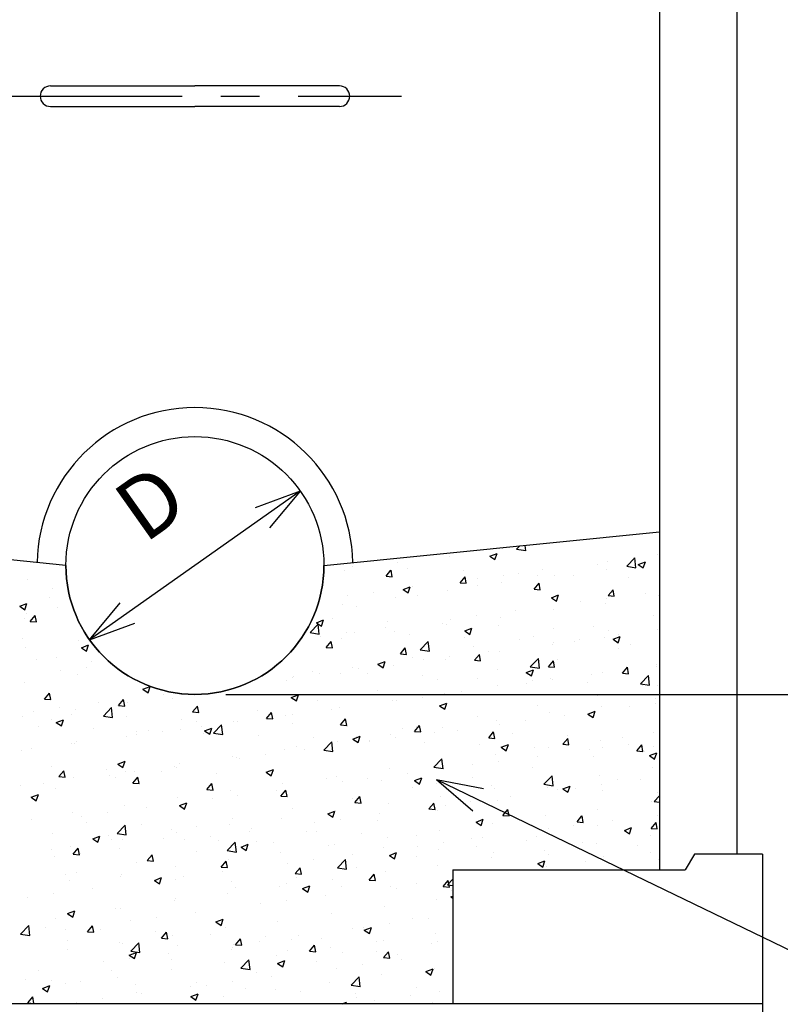
# Model space of a CAD drawing. Extents: x 2660 to 11515, y 611 to 8013.
# Drawn here: x 3041 to 3777, y 2377 to 3332 of the extents above; entities that cross this region are included whole.
import ezdxf
from ezdxf.enums import TextEntityAlignment as Align

# ---------------------------------------------------------------- set-up
doc = ezdxf.new("R2010")
doc.units = 0
doc.header["$LTSCALE"] = 150
doc.linetypes.add('CENTER', pattern=[2, 1.25, -0.25, 0.25, -0.25])
doc.layers.get('0').update_dxf_attribs({"linetype": 'CONTINUOUS'})
for name, color, linetype in [('HATCH', 4, 'CONTINUOUS'), ('ITTEN', 1, 'CENTER'), ('JISSEN', 7, 'CONTINUOUS'), ('SAISEN', 4, 'CONTINUOUS'), ('SUNPOU', 3, 'CONTINUOUS')]:
    doc.layers.add(name, color=color, linetype=linetype)
doc.styles.add('K', font='ROMANS', dxfattribs={"bigfont": 'EXTFONT'})

# ---------------------------------------------------------------- blocks, each defined once
blk = doc.blocks.new('ARROWANG')
at = {"layer": 'SUNPOU'}
for q in [(-1.5, 0.401924), (-1.5, -0.401924)]:
    blk.add_line((0, 0), q, dxfattribs=at)
blk = doc.blocks.new('*X2')
at = {"color": 0}
for p, q in [((3573.967374, 12473.955007), (3573.967374, 12473.955007)), ((3464.703365, 12462.527438), (3464.703365, 12462.527438)), ((3478.115328, 12461.856968), (3487.009003, 12460.477642)), ((3478.115329, 12461.856967), (3481.242196, 12465.115835)), ((3487.018851, 12460.47377), (3486.418603, 12465.633475)), ((3412.764677, 12455.029808), (3412.764677, 12455.029808)), ((3452.127455, 12455.109642), (3459.129308, 12457.797402)), ((3452.127458, 12455.109638), (3457.101683, 12451.754481)), ((3457.111388, 12451.751764), (3459.139021, 12457.794679)), ((3566.630835, 12450.1616), (3566.630835, 12450.1616)), ((3584.839433, 12445.305066), (3592.628283, 12453.422721)), ((3591.664818, 12453.457387), (3591.664818, 12453.457387)), ((3593.742941, 12443.921802), (3592.638122, 12453.418783)), ((3595.840398, 12447.100868), (3602.842251, 12449.788628)), ((3600.824324, 12443.742878), (3602.851957, 12449.785793)), ((3615.005904, 12456.826473), (3615.005904, 12456.826473)), ((3310.910351, 12441.586889), (3310.910351, 12441.586889)), ((3319.458445, 12445.578561), (3319.458445, 12445.578561)), ((3351.558518, 12435.687621), (3356.379425, 12441.432955)), ((3357.545357, 12435.162013), (3356.3891, 12441.430282)), ((3362.254024, 12448.627948), (3362.254024, 12448.627948)), ((3372.840688, 12443.323074), (3372.840688, 12443.323074)), ((3426.222932, 12441.067586), (3426.222932, 12441.067586)), ((3503.475797, 12441.847082), (3503.475797, 12441.847082)), ((3556.687287, 12446.815975), (3556.687287, 12446.815975)), ((3565.341705, 12442.680972), (3565.341705, 12442.680972)), ((3584.839432, 12445.305066), (3593.733108, 12443.925741)), ((3595.840401, 12447.100865), (3600.814627, 12443.745707)), ((3004.540309, 12432.995175), (3004.540309, 12432.995175)), ((3351.558523, 12435.687621), (3357.535691, 12435.164687)), ((3423.284536, 12429.412408), (3428.105443, 12435.157741)), ((3429.271369, 12428.886743), (3428.115113, 12435.155012)), ((3440.568621, 12433.565195), (3440.568621, 12433.565195)), ((3465.602604, 12436.860981), (3465.602604, 12436.860981)), ((3479.605176, 12438.812099), (3479.605176, 12438.812099)), ((3498.36867, 12436.805477), (3498.36867, 12436.805477)), ((3514.831053, 12436.279112), (3514.831053, 12436.279112)), ((3532.987419, 12436.556612), (3532.987419, 12436.556612)), ((3586.369663, 12434.301125), (3586.369663, 12434.301125)), ((3027.985872, 12423.684244), (3027.985872, 12423.684244)), ((3368.105216, 12422.856526), (3375.107069, 12425.544286)), ((3368.105219, 12422.856523), (3373.079445, 12419.501365)), ((3373.089125, 12419.498714), (3375.116758, 12425.54163)), ((3377.413583, 12425.250677), (3377.413583, 12425.250677)), ((3411.548691, 12421.740422), (3411.548691, 12421.740422)), ((3423.284541, 12429.412408), (3429.261709, 12428.889473)), ((3440.050053, 12426.794978), (3440.050053, 12426.794978)), ((3463.487379, 12429.238053), (3463.487379, 12429.238053)), ((3495.010555, 12423.137194), (3499.831462, 12428.882528)), ((3495.010559, 12423.137194), (3500.987728, 12422.61426)), ((3500.997382, 12422.611473), (3499.841126, 12428.879742)), ((3566.736573, 12416.861981), (3571.55748, 12422.607314)), ((3572.723395, 12416.336204), (3571.567139, 12422.604472)), ((3025.533895, 12414.902632), (3025.533895, 12414.902632)), ((3314.506407, 12416.96879), (3314.506407, 12416.96879)), ((3339.54039, 12420.264576), (3339.54039, 12420.264576)), ((3361.038039, 12415.338563), (3361.038039, 12415.338563)), ((3381.731436, 12416.78448), (3381.731436, 12416.78448)), ((3511.81816, 12414.847753), (3518.820013, 12417.535512)), ((3511.818163, 12414.847749), (3516.792388, 12411.492592)), ((3516.802061, 12411.489828), (3518.829694, 12417.532744)), ((3565.357864, 12414.016216), (3565.357864, 12414.016216)), ((3566.736578, 12416.861981), (3572.713746, 12416.339047)), ((3603.231058, 12419.002316), (3603.231058, 12419.002316)), ((3616.064408, 12416.889217), (3616.064408, 12416.889217)), ((2996.657091, 12406.620958), (3003.658944, 12409.308718)), ((2996.657094, 12406.620955), (3001.631319, 12403.265797)), ((3001.640991, 12403.263437), (3003.668623, 12409.306352)), ((3033.073754, 12405.756462), (3033.073754, 12405.756462)), ((3309.694366, 12408.297503), (3309.694366, 12408.297503)), ((3323.412819, 12406.773982), (3323.412819, 12406.773982)), ((3477.168844, 12402.405911), (3477.168844, 12402.405911)), ((3513.615067, 12402.989727), (3513.615067, 12402.989727)), ((3540.323881, 12410.720429), (3540.323881, 12410.720429)), ((3564.125719, 12409.391586), (3564.125719, 12409.391586)), ((3000.776297, 12394.579459), (3000.776297, 12394.579459)), ((3003.324324, 12399.70579), (3003.324324, 12399.70579)), ((3006.80356, 12391.844475), (3011.624467, 12397.589809)), ((3012.790367, 12391.319138), (3011.634111, 12397.587407)), ((3284.082978, 12390.603411), (3291.084831, 12393.291171)), ((3289.066862, 12387.245665), (3291.094495, 12393.28858)), ((3299.984972, 12394.479026), (3299.984972, 12394.479026)), ((3353.367216, 12392.223539), (3353.367216, 12392.223539)), ((3414.261667, 12394.124024), (3414.261667, 12394.124024)), ((3439.29565, 12397.41981), (3439.29565, 12397.41981)), ((3462.271394, 12395.948667), (3462.271394, 12395.948667)), ((3610.877171, 12397.160095), (3610.877171, 12397.160095)), ((3006.803565, 12391.844475), (3012.780733, 12391.321541)), ((3277.925029, 12380.997008), (3285.713879, 12389.114663)), ((3284.082981, 12390.603407), (3289.057206, 12387.24825)), ((3286.82849, 12379.613951), (3285.723672, 12389.110932)), ((3351.106629, 12385.809505), (3351.106629, 12385.809505)), ((3406.74946, 12389.968051), (3406.74946, 12389.968051)), ((3410.332706, 12388.451037), (3410.332706, 12388.451037)), ((3427.795921, 12382.594637), (3434.797775, 12385.282397)), ((3427.795924, 12382.594634), (3432.77015, 12379.239476)), ((3432.779798, 12379.236779), (3434.807431, 12385.279694)), ((3460.131703, 12387.712564), (3460.131703, 12387.712564)), ((3513.513947, 12385.457077), (3513.513947, 12385.457077)), ((3552.558554, 12387.149596), (3552.558554, 12387.149596)), ((3566.89619, 12383.20159), (3566.89619, 12383.20159)), ((3614.848422, 12383.599831), (3614.848422, 12383.599831)), ((2999.226941, 12375.461461), (2999.226941, 12375.461461)), ((3053.452011, 12373.457464), (3053.452011, 12373.457464)), ((3277.925028, 12380.997009), (3286.818704, 12379.617684)), ((3288.199453, 12377.527618), (3288.199453, 12377.527618)), ((3308.47838, 12375.008118), (3308.47838, 12375.008118)), ((3313.233436, 12380.823405), (3313.233436, 12380.823405)), ((3321.069758, 12381.046535), (3321.069758, 12381.046535)), ((3359.822053, 12382.049177), (3359.822053, 12382.049177)), ((3374.452002, 12378.791048), (3374.452002, 12378.791048)), ((3427.834246, 12376.535561), (3427.834246, 12376.535561)), ((3481.216489, 12374.280074), (3481.216489, 12374.280074)), ((3494.239937, 12377.139098), (3494.239937, 12377.139098)), ((3539.05091, 12374.575044), (3539.05091, 12374.575044)), ((3562.909734, 12376.102201), (3562.909734, 12376.102201)), ((3571.508865, 12374.585864), (3578.510718, 12377.273623)), ((3571.508868, 12374.58586), (3576.483094, 12371.230703)), ((3576.492734, 12371.227893), (3578.520367, 12377.270808)), ((3576.924104, 12379.561145), (3576.924104, 12379.561145)), ((3002.108338, 12366.416404), (3002.108338, 12366.416404)), ((3056.347796, 12366.359069), (3063.349649, 12369.046829)), ((3056.347799, 12366.359066), (3061.322024, 12363.003908)), ((3061.331664, 12363.001501), (3063.359296, 12369.044416)), ((3293.707633, 12366.743621), (3298.52854, 12372.488955)), ((3293.707638, 12366.743622), (3299.684806, 12366.220687)), ((3299.694419, 12366.218059), (3298.538162, 12372.486327)), ((3365.433651, 12360.468408), (3370.254558, 12366.213741)), ((3371.420431, 12359.942789), (3370.264175, 12366.211058)), ((3384.649133, 12364.445107), (3393.542809, 12363.065782)), ((3384.649134, 12364.445107), (3392.437984, 12372.562762)), ((3393.55258, 12363.061983), (3392.447762, 12372.558964)), ((3435.92132, 12367.1286), (3435.92132, 12367.1286)), ((3512.399082, 12369.700341), (3512.399082, 12369.700341)), ((3514.016928, 12371.279258), (3514.016928, 12371.279258)), ((3534.598733, 12372.024587), (3534.598733, 12372.024587)), ((3576.520068, 12365.192915), (3576.520068, 12365.192915)), ((3587.980977, 12369.7691), (3587.980977, 12369.7691)), ((3013.178586, 12354.925576), (3013.178586, 12354.925576)), ((3031.819734, 12356.721491), (3031.819734, 12356.721491)), ((3365.433656, 12360.468408), (3371.410824, 12359.945474)), ((3377.602703, 12357.118102), (3377.602703, 12357.118102)), ((3387.954713, 12354.682853), (3387.954713, 12354.682853)), ((3409.11672, 12355.161652), (3409.11672, 12355.161652)), ((3412.988696, 12357.978639), (3412.988696, 12357.978639)), ((3437.15967, 12354.193194), (3441.980577, 12359.938528)), ((3437.159674, 12354.193195), (3443.136843, 12353.67026)), ((3443.146444, 12353.667519), (3441.990188, 12359.935788)), ((3450.86189, 12362.96474), (3450.86189, 12362.96474)), ((3461.055408, 12362.659282), (3461.055408, 12362.659282)), ((3491.373239, 12347.893206), (3499.162088, 12356.010861)), ((3500.27667, 12346.510015), (3499.171852, 12356.006996)), ((3518.201451, 12355.182416), (3518.201451, 12355.182416)), ((3036.075025, 12344.334808), (3036.075025, 12344.334808)), ((3061.109008, 12347.630594), (3061.109008, 12347.630594)), ((3066.560829, 12352.670089), (3066.560829, 12352.670089)), ((3319.284086, 12347.107604), (3319.284086, 12347.107604)), ((3324.799676, 12346.368334), (3324.799676, 12346.368334)), ((3343.773683, 12350.341522), (3350.775536, 12353.029282)), ((3343.773686, 12350.341518), (3348.747911, 12346.986361)), ((3348.757536, 12346.983729), (3350.785168, 12353.026644)), ((3358.606068, 12348.759792), (3358.606068, 12348.759792)), ((3459.882834, 12345.171918), (3459.882834, 12345.171918)), ((3487.486627, 12342.332748), (3494.48848, 12345.020508)), ((3491.373238, 12347.893206), (3500.266913, 12346.513881)), ((3492.470472, 12338.974843), (3494.498104, 12345.017758)), ((3508.885688, 12347.917981), (3513.706595, 12353.663314)), ((3508.885693, 12347.917981), (3514.862861, 12347.395047)), ((3514.872457, 12347.392249), (3513.716201, 12353.660518)), ((3580.611706, 12341.642767), (3585.432613, 12347.388101)), ((3586.59847, 12341.11698), (3585.442213, 12347.385248)), ((3613.632437, 12350.310446), (3613.632437, 12350.310446)), ((3613.772188, 12348.434492), (3613.772188, 12348.434492)), ((3052.236026, 12340.168078), (3052.236026, 12340.168078)), ((3260.965469, 12337.097105), (3260.965469, 12337.097105)), ((3261.892499, 12338.086447), (3261.892499, 12338.086447)), ((3280.089804, 12343.64814), (3280.089804, 12343.64814)), ((3286.926482, 12341.382234), (3286.926482, 12341.382234)), ((3307.262395, 12341.718733), (3307.262395, 12341.718733)), ((3333.472048, 12341.392653), (3333.472048, 12341.392653)), ((3386.854291, 12339.137166), (3386.854291, 12339.137166)), ((3401.564217, 12335.16142), (3401.564217, 12335.16142)), ((3440.236535, 12336.881679), (3440.236535, 12336.881679)), ((3487.48663, 12342.332745), (3492.460855, 12338.977587)), ((3511.183096, 12336.410956), (3511.183096, 12336.410956)), ((3512.743957, 12335.133873), (3512.743957, 12335.133873)), ((3550.61715, 12340.119974), (3550.61715, 12340.119974)), ((3561.693748, 12342.812816), (3561.693748, 12342.812816)), ((3580.611711, 12341.642768), (3586.588879, 12341.119833)), ((3598.097344, 12331.341304), (3605.886193, 12339.458959)), ((3607.00076, 12329.958047), (3605.895942, 12339.455028)), ((3000.892353, 12333.127019), (3000.892353, 12333.127019)), ((3116.038501, 12326.09718), (3123.040354, 12328.78494)), ((3116.038504, 12326.097176), (3121.012729, 12322.742019)), ((3121.022337, 12322.739565), (3123.049969, 12328.782481)), ((3255.323706, 12334.221102), (3255.323706, 12334.221102)), ((3343.2456, 12325.150922), (3343.2456, 12325.150922)), ((3459.839423, 12329.369897), (3459.839423, 12329.369897)), ((3487.709974, 12331.838087), (3487.709974, 12331.838087)), ((3493.618778, 12334.626192), (3493.618778, 12334.626192)), ((3547.001022, 12332.370705), (3547.001022, 12332.370705)), ((3598.097343, 12331.341305), (3606.991018, 12329.961979)), ((3600.383266, 12330.115217), (3600.383266, 12330.115217)), ((3614.711034, 12330.197342), (3614.711034, 12330.197342)), ((3020.678693, 12316.625262), (3025.499601, 12322.370595)), ((3020.678698, 12316.625262), (3026.655866, 12316.102328)), ((3026.665442, 12316.099914), (3025.509186, 12322.368183)), ((3092.404712, 12310.350049), (3097.225619, 12316.095382)), ((3098.391455, 12309.824644), (3097.235199, 12316.092913)), ((3135.830285, 12321.490042), (3135.830285, 12321.490042)), ((3144.328236, 12317.076109), (3144.328236, 12317.076109)), ((3153.469381, 12320.778183), (3153.469381, 12320.778183)), ((3259.751445, 12318.088406), (3266.753298, 12320.776166)), ((3259.751448, 12318.088403), (3264.725673, 12314.733245)), ((3264.735273, 12314.730679), (3266.762905, 12320.773595)), ((3386.681742, 12318.537468), (3386.681742, 12318.537468)), ((3407.900735, 12321.872266), (3407.900735, 12321.872266)), ((3424.554936, 12323.523568), (3424.554936, 12323.523568)), ((3556.392417, 12320.186844), (3556.392417, 12320.186844)), ((3612.416451, 12317.021061), (3612.416451, 12317.021061)), ((3034.802054, 12308.189423), (3034.802054, 12308.189423)), ((3051.02004, 12306.878693), (3051.02004, 12306.878693)), ((3072.675247, 12313.175524), (3072.675247, 12313.175524)), ((3077.73473, 12300.13705), (3085.523579, 12308.254705)), ((3086.63813, 12298.754132), (3085.533311, 12308.251113)), ((3086.009619, 12307.065611), (3086.009619, 12307.065611)), ((3092.404717, 12310.350049), (3098.381885, 12309.827114)), ((3101.530693, 12313.280553), (3101.530693, 12313.280553)), ((3164.13073, 12304.074835), (3168.951637, 12309.820168)), ((3170.117468, 12303.549375), (3168.961211, 12309.817643)), ((3284.926983, 12315.140424), (3284.926983, 12315.140424)), ((3298.492722, 12306.927163), (3298.492722, 12306.927163)), ((3306.046409, 12308.429347), (3306.046409, 12308.429347)), ((3357.390082, 12315.470406), (3357.390082, 12315.470406)), ((3361.64776, 12315.241681), (3361.64776, 12315.241681)), ((3403.464388, 12310.079633), (3410.466241, 12312.767392)), ((3403.464391, 12310.079629), (3408.438617, 12306.724472)), ((3408.448209, 12306.721793), (3410.475841, 12312.764709)), ((3498.0738, 12310.176345), (3498.0738, 12310.176345)), ((3560.477763, 12309.52343), (3560.477763, 12309.52343)), ((3587.465234, 12308.993321), (3587.465234, 12308.993321)), ((3612.499217, 12312.289107), (3612.499217, 12312.289107)), ((2999.676367, 12299.837634), (2999.676367, 12299.837634)), ((3009.768071, 12304.893637), (3009.768071, 12304.893637)), ((3027.691002, 12297.055112), (3027.691002, 12297.055112)), ((3032.016263, 12293.844065), (3039.018116, 12296.531824)), ((3037.000074, 12290.486516), (3039.027706, 12296.529431)), ((3047.087357, 12301.570554), (3047.087357, 12301.570554)), ((3077.734729, 12300.13705), (3086.628404, 12298.757725)), ((3100.469601, 12299.315067), (3100.469601, 12299.315067)), ((3153.851844, 12297.05958), (3153.851844, 12297.05958)), ((3164.130735, 12304.074835), (3170.107903, 12303.551901)), ((3226.608366, 12305.129925), (3226.608366, 12305.129925)), ((3235.585546, 12298.645276), (3235.585546, 12298.645276)), ((3235.856748, 12297.799622), (3240.677655, 12303.544955)), ((3235.856753, 12297.799622), (3241.833921, 12297.276687)), ((3241.84348, 12297.274105), (3240.687224, 12303.542373)), ((3254.107721, 12300.931717), (3254.107721, 12300.931717)), ((3260.619528, 12301.941062), (3260.619528, 12301.941062)), ((3307.582767, 12291.524408), (3312.403674, 12297.269741)), ((3313.569493, 12290.998835), (3312.413237, 12297.267103)), ((3439.755183, 12300.165847), (3439.755183, 12300.165847)), ((3509.967111, 12303.121571), (3509.967111, 12303.121571)), ((3524.310196, 12300.678803), (3524.310196, 12300.678803)), ((3547.177332, 12302.070859), (3554.179185, 12304.758619)), ((3547.177335, 12302.070856), (3552.15156, 12298.715698)), ((3552.161145, 12298.712907), (3554.188777, 12304.755823)), ((3014.789899, 12290.393551), (3014.789899, 12290.393551)), ((3032.016266, 12293.844061), (3036.990491, 12290.488904)), ((3068.172143, 12288.138064), (3068.172143, 12288.138064)), ((3152.253395, 12287.488798), (3152.253395, 12287.488798)), ((3168.289749, 12295.119427), (3168.289749, 12295.119427)), ((3172.430508, 12290.330758), (3172.430508, 12290.330758)), ((3175.729206, 12285.835291), (3182.731059, 12288.523051)), ((3180.71301, 12282.47763), (3182.740642, 12288.520545)), ((3184.458835, 12283.585148), (3192.247684, 12291.702803)), ((3193.36222, 12282.202164), (3192.257401, 12291.699145)), ((3203.597068, 12294.529857), (3203.597068, 12294.529857)), ((3207.234088, 12294.804092), (3207.234088, 12294.804092)), ((3260.616331, 12292.548605), (3260.616331, 12292.548605)), ((3307.582771, 12291.524408), (3313.55994, 12291.001474)), ((3313.998575, 12290.293118), (3313.998575, 12290.293118)), ((3367.380819, 12288.037631), (3367.380819, 12288.037631)), ((3379.308785, 12285.249195), (3384.129692, 12290.994528)), ((3381.436566, 12290.155349), (3381.436566, 12290.155349)), ((3385.295506, 12284.723565), (3384.13925, 12290.991834)), ((3406.684749, 12288.582881), (3406.684749, 12288.582881)), ((3458.623437, 12296.080511), (3458.623437, 12296.080511)), ((3461.40302, 12292.396916), (3461.40302, 12292.396916)), ((3486.437003, 12295.692702), (3486.437003, 12295.692702)), ((3100.314707, 12279.991167), (3100.314707, 12279.991167)), ((3109.523331, 12282.048871), (3109.523331, 12282.048871)), ((3109.971132, 12285.108929), (3109.971132, 12285.108929)), ((3121.554387, 12285.882577), (3121.554387, 12285.882577)), ((3134.557314, 12285.344657), (3134.557314, 12285.344657)), ((3174.93663, 12283.627089), (3174.93663, 12283.627089)), ((3175.729209, 12285.835287), (3180.703435, 12282.48013)), ((3184.458834, 12283.585149), (3193.352509, 12282.205824)), ((3228.318874, 12281.371602), (3228.318874, 12281.371602)), ((3281.701118, 12279.116115), (3281.701118, 12279.116115)), ((3319.44215, 12277.826517), (3326.444003, 12280.514277)), ((3319.442153, 12277.826514), (3324.416378, 12274.471356)), ((3323.117949, 12280.144851), (3323.117949, 12280.144851)), ((3324.425946, 12274.468744), (3326.453578, 12280.511659)), ((3356.174097, 12282.181021), (3356.174097, 12282.181021)), ((3360.374789, 12279.096297), (3360.374789, 12279.096297)), ((3379.30879, 12285.249195), (3385.285958, 12284.72626)), ((3398.247982, 12284.082397), (3398.247982, 12284.082397)), ((3420.763062, 12285.782144), (3420.763062, 12285.782144)), ((3451.034803, 12278.973981), (3455.85571, 12284.719314)), ((3451.034808, 12278.973981), (3457.011976, 12278.451047)), ((3457.021519, 12278.448295), (3455.865263, 12284.716564)), ((3474.145306, 12283.526657), (3474.145306, 12283.526657)), ((3522.760821, 12272.698768), (3527.581728, 12278.444101)), ((3527.527549, 12281.271169), (3527.527549, 12281.271169)), ((3528.747531, 12272.173025), (3527.591275, 12278.441294)), ((3580.909793, 12279.015682), (3580.909793, 12279.015682)), ((3611.200466, 12283.731675), (3611.200466, 12283.731675)), ((3008.4951, 12268.748252), (3008.4951, 12268.748252)), ((3046.368294, 12273.734352), (3046.368294, 12273.734352)), ((3049.804055, 12273.589308), (3049.804055, 12273.589308)), ((3051.652515, 12275.098431), (3051.652515, 12275.098431)), ((3264.799332, 12270.134353), (3264.799332, 12270.134353)), ((3291.182939, 12267.033247), (3298.971789, 12275.150902)), ((3300.08631, 12265.650196), (3298.981491, 12275.147177)), ((3304.830423, 12275.139962), (3304.830423, 12275.139962)), ((3335.083361, 12276.860628), (3335.083361, 12276.860628)), ((3335.340806, 12275.80051), (3335.340806, 12275.80051)), ((3388.465605, 12274.605141), (3388.465605, 12274.605141)), ((3441.847848, 12272.349654), (3441.847848, 12272.349654)), ((3463.155093, 12269.817744), (3470.156947, 12272.505503)), ((3463.155096, 12269.81774), (3468.129322, 12266.462583)), ((3468.138882, 12266.459858), (3470.166514, 12272.502773)), ((3495.230092, 12270.094166), (3495.230092, 12270.094166)), ((3508.751125, 12269.832185), (3508.751125, 12269.832185)), ((3522.760826, 12272.698768), (3528.737994, 12272.175833)), ((3559.261777, 12276.234045), (3559.261777, 12276.234045)), ((3561.15828, 12269.55215), (3561.15828, 12269.55215)), ((3586.192263, 12272.847936), (3586.192263, 12272.847936)), ((3594.48684, 12266.423554), (3599.307747, 12272.168887)), ((3600.473544, 12265.897756), (3599.317288, 12272.166024)), ((3610.582301, 12270.530963), (3610.582301, 12270.530963)), ((2998.460381, 12266.548248), (2998.460381, 12266.548248)), ((3202.381083, 12261.240472), (3202.381083, 12261.240472)), ((3206.480715, 12260.123854), (3206.480715, 12260.123854)), ((3209.278592, 12259.204105), (3209.278592, 12259.204105)), ((3234.312575, 12262.499891), (3234.312575, 12262.499891)), ((3252.891735, 12267.642331), (3252.891735, 12267.642331)), ((3272.185768, 12267.485992), (3272.185768, 12267.485992)), ((3291.182939, 12267.033247), (3300.076614, 12265.653922)), ((3397.907044, 12250.481345), (3405.695894, 12258.599)), ((3406.8104, 12249.098228), (3405.705581, 12258.595209)), ((3457.407452, 12262.791126), (3457.407452, 12262.791126)), ((3498.003243, 12261.237631), (3498.003243, 12261.237631)), ((3548.612336, 12267.838679), (3548.612336, 12267.838679)), ((3552.263684, 12260.520465), (3552.263684, 12260.520465)), ((3594.486844, 12266.423554), (3600.464013, 12265.90062)), ((3601.994579, 12265.583192), (3601.994579, 12265.583192)), ((3606.868037, 12261.80897), (3613.86989, 12264.49673)), ((3606.86804, 12261.808967), (3611.842266, 12258.453809)), ((3611.851818, 12258.450972), (3613.87945, 12264.493887)), ((3027.192189, 12250.739669), (3027.192189, 12250.739669)), ((3091.706968, 12253.582176), (3098.708821, 12256.269935)), ((3091.706971, 12253.582172), (3096.681196, 12250.227015)), ((3096.690747, 12250.22458), (3098.718379, 12256.267495)), ((3146.123554, 12250.889586), (3146.123554, 12250.889586)), ((3148.162098, 12250.113356), (3148.162098, 12250.113356)), ((3151.03741, 12254.199412), (3151.03741, 12254.199412)), ((3354.958111, 12248.891636), (3354.958111, 12248.891636)), ((3397.907043, 12250.481346), (3406.800719, 12249.102021)), ((3405.468763, 12255.293495), (3405.468763, 12255.293495)), ((3435.096066, 12252.955744), (3435.096066, 12252.955744)), ((3460.130049, 12256.251531), (3460.130049, 12256.251531)), ((3493.945067, 12250.509967), (3493.945067, 12250.509967)), ((3609.98448, 12250.44229), (3609.98448, 12250.44229)), ((3034.553827, 12241.406049), (3039.374734, 12247.151382)), ((3034.553832, 12241.406049), (3040.531, 12240.883114)), ((3040.540517, 12240.88069), (3039.38426, 12247.148959)), ((3048.588069, 12240.299922), (3048.588069, 12240.299922)), ((3080.574432, 12248.484181), (3080.574432, 12248.484181)), ((3083.216378, 12242.6077), (3083.216378, 12242.6077)), ((3089.843481, 12240.102858), (3089.843481, 12240.102858)), ((3099.098721, 12246.701782), (3099.098721, 12246.701782)), ((3106.279845, 12235.130835), (3111.100752, 12240.876169)), ((3108.25036, 12245.903486), (3108.25036, 12245.903486)), ((3112.266529, 12234.60542), (3111.110273, 12240.873689)), ((3133.956676, 12246.228694), (3133.956676, 12246.228694)), ((3187.338919, 12243.973207), (3187.338919, 12243.973207)), ((3235.419911, 12245.573402), (3242.421765, 12248.261162)), ((3235.419914, 12245.573398), (3240.39414, 12242.218241)), ((3240.403683, 12242.215694), (3242.431315, 12248.258609)), ((3240.721163, 12241.71772), (3240.721163, 12241.71772)), ((3294.103407, 12239.462233), (3294.103407, 12239.462233)), ((3303.614438, 12241.850576), (3303.614438, 12241.850576)), ((3334.067835, 12239.655125), (3334.067835, 12239.655125)), ((3371.941029, 12244.641226), (3371.941029, 12244.641226)), ((3379.132855, 12237.564628), (3386.134708, 12240.252388)), ((3384.116619, 12234.206808), (3386.144251, 12240.249723)), ((3435.62645, 12240.499469), (3435.62645, 12240.499469)), ((3504.631149, 12233.929444), (3512.419999, 12242.047099)), ((3513.53449, 12232.54626), (3512.429671, 12242.043241)), ((3558.045792, 12242.94466), (3558.045792, 12242.94466)), ((2997.244396, 12233.258863), (2997.244396, 12233.258863)), ((3020.06134, 12234.293181), (3020.06134, 12234.293181)), ((3031.524864, 12230.09236), (3031.524864, 12230.09236)), ((3106.27985, 12235.130835), (3112.257018, 12234.607901)), ((3178.005863, 12228.855622), (3182.82677, 12234.600955)), ((3183.992542, 12228.33015), (3182.836286, 12234.598419)), ((3251.67575, 12234.352946), (3251.67575, 12234.352946)), ((3309.033852, 12236.359339), (3309.033852, 12236.359339)), ((3347.48565, 12237.206746), (3347.48565, 12237.206746)), ((3377.307833, 12230.488971), (3377.307833, 12230.488971)), ((3379.132858, 12237.564625), (3384.107084, 12234.209467)), ((3400.867894, 12234.951258), (3400.867894, 12234.951258)), ((3454.250138, 12232.695771), (3454.250138, 12232.695771)), ((3504.631148, 12233.929445), (3513.524824, 12232.550119)), ((3507.535139, 12236.5428), (3507.535139, 12236.5428)), ((3507.632381, 12230.440284), (3507.632381, 12230.440284)), ((3522.845799, 12229.555855), (3529.847652, 12232.243614)), ((3527.829555, 12226.197922), (3529.857187, 12232.240837)), ((3534.851327, 12230.110979), (3534.851327, 12230.110979)), ((3559.885309, 12233.406765), (3559.885309, 12233.406765)), ((3576.225197, 12238.563783), (3576.225197, 12238.563783)), ((3597.758503, 12238.392865), (3597.758503, 12238.392865)), ((3007.684729, 12221.32906), (3014.686583, 12224.01682)), ((3007.684732, 12221.329056), (3012.658958, 12217.973899)), ((3012.668484, 12217.97153), (3014.696117, 12224.014446)), ((3149.821424, 12220.910027), (3149.821424, 12220.910027)), ((3178.005868, 12228.855622), (3183.983036, 12228.332687)), ((3201.165097, 12227.951086), (3201.165097, 12227.951086)), ((3208.005621, 12223.05872), (3208.005621, 12223.05872)), ((3245.878814, 12228.044821), (3245.878814, 12228.044821)), ((3249.731882, 12222.580408), (3254.552789, 12228.325742)), ((3249.731886, 12222.580408), (3255.709055, 12222.057474)), ((3255.718555, 12222.054881), (3254.562299, 12228.323149)), ((3318.989216, 12220.478472), (3318.989216, 12220.478472)), ((3321.4579, 12216.305195), (3326.278807, 12222.050528)), ((3327.444568, 12215.779611), (3326.288312, 12222.047879)), ((3404.252778, 12222.00411), (3404.252778, 12222.00411)), ((3456.191466, 12229.50174), (3456.191466, 12229.50174)), ((3471.696289, 12221.79646), (3471.696289, 12221.79646)), ((3517.906581, 12228.553285), (3517.906581, 12228.553285)), ((3522.845802, 12229.555851), (3527.820027, 12226.200694)), ((3561.014625, 12228.184797), (3561.014625, 12228.184797)), ((3611.355254, 12217.377543), (3616.400458, 12222.635729)), ((3614.396868, 12225.92931), (3614.396868, 12225.92931)), ((3097.882736, 12213.412397), (3097.882736, 12213.412397)), ((3119.8166, 12211.448415), (3119.8166, 12211.448415)), ((3151.397673, 12213.320286), (3158.399526, 12216.008046)), ((3151.397676, 12213.320283), (3156.371901, 12209.965125)), ((3156.38142, 12209.962644), (3158.409053, 12216.00556)), ((3182.971638, 12219.762934), (3182.971638, 12219.762934)), ((3321.457905, 12216.305195), (3327.435073, 12215.78226)), ((3353.742126, 12215.60225), (3353.742126, 12215.60225)), ((3393.183918, 12210.029981), (3398.004825, 12215.775315)), ((3399.170581, 12209.504341), (3398.014324, 12215.772609)), ((3408.789113, 12213.514573), (3408.789113, 12213.514573)), ((3433.823095, 12216.81036), (3433.823095, 12216.81036)), ((3459.587964, 12218.542787), (3459.587964, 12218.542787)), ((3608.768494, 12217.152905), (3608.768494, 12217.152905)), ((3611.355253, 12217.377543), (3616.400458, 12216.59508)), ((3047.372084, 12207.010537), (3047.372084, 12207.010537)), ((3056.909424, 12203.166528), (3056.909424, 12203.166528)), ((3081.943407, 12206.462315), (3081.943407, 12206.462315)), ((3250.459764, 12201.063561), (3250.459764, 12201.063561)), ((3260.670599, 12210.467974), (3260.670599, 12210.467974)), ((3295.110617, 12205.311513), (3302.11247, 12207.999273)), ((3295.11062, 12205.311509), (3300.084845, 12201.956352)), ((3300.094356, 12201.953758), (3302.121989, 12207.996674)), ((3302.398452, 12208.561191), (3302.398452, 12208.561191)), ((3345.634075, 12205.200055), (3345.634075, 12205.200055)), ((3393.183923, 12210.029981), (3399.161091, 12209.507047)), ((3401.269347, 12208.532289), (3401.269347, 12208.532289)), ((3464.909936, 12203.754768), (3469.730844, 12209.500101)), ((3464.909941, 12203.754768), (3470.887109, 12203.231833)), ((3470.896593, 12203.229071), (3469.740337, 12209.49734)), ((3506.319154, 12203.253414), (3506.319154, 12203.253414)), ((3536.635955, 12197.479554), (3541.456862, 12203.224888)), ((3542.622606, 12196.953801), (3541.46635, 12203.22207)), ((3556.829806, 12209.655274), (3556.829806, 12209.655274)), ((3614.416164, 12203.568211), (3614.416164, 12203.568211)), ((3007.718716, 12199.640134), (3007.718716, 12199.640134)), ((3061.10096, 12197.384646), (3061.10096, 12197.384646)), ((3090.99264, 12186.173288), (3098.78149, 12194.290943)), ((3099.895949, 12184.790377), (3098.791131, 12194.287358)), ((3114.483203, 12195.129159), (3114.483203, 12195.129159)), ((3167.865447, 12192.873672), (3167.865447, 12192.873672)), ((3199.949112, 12194.661701), (3199.949112, 12194.661701)), ((3202.351982, 12200.457476), (3202.351982, 12200.457476)), ((3282.726898, 12196.918168), (3282.726898, 12196.918168)), ((3307.760881, 12200.213954), (3307.760881, 12200.213954)), ((3342.95073, 12198.521791), (3342.95073, 12198.521791)), ((3438.82356, 12197.302739), (3445.825413, 12199.990499)), ((3438.823563, 12197.302736), (3443.797789, 12193.947578)), ((3443.807292, 12193.944872), (3445.834925, 12199.987788)), ((3454.975481, 12196.212355), (3454.975481, 12196.212355)), ((3533.578356, 12193.965594), (3533.578356, 12193.965594)), ((3536.635959, 12197.479554), (3542.613128, 12196.95662)), ((3556.097547, 12193.557712), (3556.097547, 12193.557712)), ((3571.451549, 12198.951694), (3571.451549, 12198.951694)), ((3582.536504, 12189.293966), (3589.538357, 12191.981725)), ((3587.520228, 12185.935986), (3589.547861, 12191.978902)), ((3608.361973, 12191.204341), (3613.18288, 12196.949674)), ((3614.348619, 12190.678532), (3613.192363, 12196.9468)), ((3028.803502, 12186.207643), (3028.803502, 12186.207643)), ((3067.375435, 12181.067171), (3074.377288, 12183.754931)), ((3072.359157, 12177.709595), (3074.38679, 12183.75251)), ((3082.185746, 12183.952156), (3082.185746, 12183.952156)), ((3090.992639, 12186.173289), (3099.886315, 12184.793964)), ((3144.033365, 12190.446978), (3144.033365, 12190.446978)), ((3148.605439, 12187.620642), (3148.605439, 12187.620642)), ((3181.698667, 12183.617549), (3181.698667, 12183.617549)), ((3219.571861, 12188.603649), (3219.571861, 12188.603649)), ((3221.24769, 12190.618185), (3221.24769, 12190.618185)), ((3274.629934, 12188.362698), (3274.629934, 12188.362698)), ((3284.632113, 12188.511292), (3284.632113, 12188.511292)), ((3328.012178, 12186.10721), (3328.012178, 12186.10721)), ((3352.52614, 12182.312865), (3352.52614, 12182.312865)), ((3381.394421, 12183.851723), (3381.394421, 12183.851723)), ((3403.036792, 12188.714725), (3403.036792, 12188.714725)), ((3445.389335, 12182.355289), (3445.389335, 12182.355289)), ((3497.77893, 12183.547214), (3497.77893, 12183.547214)), ((3508.544373, 12190.669807), (3508.544373, 12190.669807)), ((3582.536507, 12189.293962), (3587.510732, 12185.938805)), ((3607.552509, 12183.863519), (3607.552509, 12183.863519)), ((3608.361978, 12191.204341), (3614.339146, 12190.681406)), ((3046.156098, 12173.721151), (3046.156098, 12173.721151)), ((3067.375438, 12181.067167), (3072.349663, 12177.71201)), ((3085.714749, 12180.436479), (3085.714749, 12180.436479)), ((3096.66675, 12180.123011), (3096.66675, 12180.123011)), ((3135.567989, 12181.696669), (3135.567989, 12181.696669)), ((3156.664684, 12180.321763), (3156.664684, 12180.321763)), ((3188.950233, 12179.441182), (3188.950233, 12179.441182)), ((3197.716745, 12169.621387), (3205.505594, 12177.739042)), ((3206.620039, 12168.238409), (3205.515221, 12177.73539)), ((3211.088378, 12173.058397), (3218.090231, 12175.746157)), ((3211.088381, 12173.058394), (3216.062607, 12169.703236)), ((3216.072093, 12169.700709), (3218.099726, 12175.743624)), ((3226.313496, 12178.500794), (3226.313496, 12178.500794)), ((3242.332477, 12177.185695), (3242.332477, 12177.185695)), ((3295.71472, 12174.930207), (3295.71472, 12174.930207)), ((3301.182467, 12175.271806), (3301.182467, 12175.271806)), ((3349.096964, 12172.67472), (3349.096964, 12172.67472)), ((3382.482159, 12174.073402), (3382.482159, 12174.073402)), ((3407.516142, 12177.369188), (3407.516142, 12177.369188)), ((3434.776665, 12181.596236), (3434.776665, 12181.596236)), ((3439.460313, 12173.536716), (3439.460313, 12173.536716)), ((3488.158909, 12179.340749), (3488.158909, 12179.340749)), ((3541.541152, 12177.085262), (3541.541152, 12177.085262)), ((3555.613821, 12176.365889), (3555.613821, 12176.365889)), ((3594.923396, 12174.829775), (3594.923396, 12174.829775)), ((3027.396132, 12170.425981), (3027.396132, 12170.425981)), ((3030.60247, 12163.725357), (3030.60247, 12163.725357)), ((3048.42896, 12166.186835), (3053.249867, 12171.932169)), ((3048.428965, 12166.186835), (3054.406133, 12165.663901)), ((3054.415591, 12165.661466), (3053.259335, 12171.929735)), ((3055.636453, 12167.021144), (3055.636453, 12167.021144)), ((3093.509647, 12172.007244), (3093.509647, 12172.007244)), ((3120.154979, 12159.911622), (3124.975886, 12165.656955)), ((3126.141604, 12159.386196), (3124.985348, 12165.654465)), ((3167.994879, 12168.490296), (3167.994879, 12168.490296)), ((3197.716744, 12169.621387), (3206.610419, 12168.242062)), ((3249.243779, 12167.774175), (3249.243779, 12167.774175)), ((3319.327121, 12165.758884), (3319.327121, 12165.758884)), ((3354.801322, 12165.049624), (3361.803175, 12167.737383)), ((3354.801325, 12165.04962), (3359.77555, 12161.694463)), ((3359.785029, 12161.691823), (3361.812662, 12167.734738)), ((3381.141696, 12163.526218), (3381.141696, 12163.526218)), ((3402.479207, 12170.419233), (3402.479207, 12170.419233)), ((3453.759495, 12162.92297), (3453.759495, 12162.92297)), ((3455.861451, 12168.163746), (3455.861451, 12168.163746)), ((3505.103168, 12169.964029), (3505.103168, 12169.964029)), ((3509.243695, 12165.908259), (3509.243695, 12165.908259)), ((3562.625938, 12163.652772), (3562.625938, 12163.652772)), ((3608.299633, 12167.825042), (3608.299633, 12167.825042)), ((3109.676262, 12158.479798), (3109.676262, 12158.479798)), ((3120.154983, 12159.911622), (3126.132151, 12159.388687)), ((3147.389453, 12154.331256), (3147.389453, 12154.331256)), ((3191.880997, 12153.636408), (3196.701904, 12159.381742)), ((3191.881002, 12153.636408), (3197.85817, 12153.113474)), ((3197.867617, 12153.110926), (3196.711361, 12159.379195)), ((3198.733126, 12161.372316), (3198.733126, 12161.372316)), ((3256.419945, 12157.476997), (3256.419945, 12157.476997)), ((3281.453927, 12160.772783), (3281.453927, 12160.772783)), ((3304.44085, 12153.069485), (3312.229699, 12161.18714)), ((3313.344129, 12151.686441), (3312.239311, 12161.183422)), ((3322.823079, 12153.51572), (3322.823079, 12153.51572)), ((3401.820807, 12155.425339), (3401.820807, 12155.425339)), ((3498.514265, 12157.04085), (3505.516119, 12159.72861)), ((3498.514269, 12157.040847), (3503.488494, 12153.685689)), ((3503.497965, 12153.682937), (3505.525598, 12159.725852)), ((3507.271402, 12154.524423), (3507.271402, 12154.524423)), ((3545.144596, 12159.510523), (3545.144596, 12159.510523)), ((3616.008182, 12161.397284), (3616.008182, 12161.397284)), ((3041.205791, 12146.553761), (3041.205791, 12146.553761)), ((3051.357645, 12148.469299), (3051.357645, 12148.469299)), ((3094.588035, 12144.298274), (3094.588035, 12144.298274)), ((3095.450765, 12146.833626), (3095.450765, 12146.833626)), ((3155.391713, 12144.176378), (3155.391713, 12144.176378)), ((3193.264907, 12149.162478), (3193.264907, 12149.162478)), ((3263.607015, 12147.361195), (3268.427922, 12153.106528)), ((3263.60702, 12147.361195), (3269.584188, 12146.83826)), ((3269.59363, 12146.835657), (3268.437373, 12153.103925)), ((3304.440849, 12153.069486), (3313.334524, 12151.690161)), ((3335.333033, 12141.085981), (3340.15394, 12146.831315)), ((3341.319642, 12140.560387), (3340.163386, 12146.828655)), ((3351.310155, 12149.02348), (3351.310155, 12149.02348)), ((3482.237419, 12151.228636), (3482.237419, 12151.228636)), ((3044.940113, 12140.431766), (3044.940113, 12140.431766)), ((3127.06614, 12140.805282), (3134.067993, 12143.493042)), ((3127.066143, 12140.805278), (3132.040368, 12137.450121)), ((3130.357731, 12140.880591), (3130.357731, 12140.880591)), ((3132.04983, 12137.447659), (3134.077463, 12143.490574)), ((3147.970279, 12142.042787), (3147.970279, 12142.042787)), ((3201.352522, 12139.7873), (3201.352522, 12139.7873)), ((3248.027793, 12134.48479), (3248.027793, 12134.48479)), ((3254.734766, 12137.531812), (3254.734766, 12137.531812)), ((3264.504462, 12143.505221), (3264.504462, 12143.505221)), ((3270.779084, 12132.796508), (3277.780937, 12135.484268)), ((3275.762766, 12129.438773), (3277.790399, 12135.481688)), ((3299.966481, 12141.98242), (3299.966481, 12141.98242)), ((3308.117009, 12135.276325), (3308.117009, 12135.276325)), ((3335.333038, 12141.085981), (3341.310206, 12140.563047)), ((3356.175205, 12134.632231), (3356.175205, 12134.632231)), ((3381.209188, 12137.928017), (3381.209188, 12137.928017)), ((3407.059052, 12134.810768), (3411.879959, 12140.556101)), ((3407.059056, 12134.810768), (3413.036224, 12134.287833)), ((3411.164954, 12136.517584), (3416.400458, 12135.705607)), ((3411.164955, 12136.517584), (3416.400458, 12141.974103)), ((3413.045655, 12134.285117), (3411.889399, 12140.553385)), ((3029.329499, 12127.579972), (3029.329499, 12127.579972)), ((3067.202693, 12132.566073), (3067.202693, 12132.566073)), ((3197.517141, 12128.08293), (3197.517141, 12128.08293)), ((3206.185845, 12133.494723), (3206.185845, 12133.494723)), ((3270.779086, 12132.796505), (3275.753312, 12129.441347)), ((3293.020167, 12126.317712), (3293.020167, 12126.317712)), ((3361.499253, 12133.020838), (3361.499253, 12133.020838)), ((3414.492027, 12124.787735), (3416.400458, 12125.520313)), ((3414.49203, 12124.787731), (3416.400458, 12123.50048)), ((3414.881497, 12130.765351), (3414.881497, 12130.765351)), ((3004.295516, 12124.284186), (3004.295516, 12124.284186)), ((3146.173468, 12121.041871), (3146.173468, 12121.041871)), ((3147.867228, 12123.484225), (3147.867228, 12123.484225)), ((3230.112991, 12118.035826), (3230.112991, 12118.035826)), ((3255.146974, 12121.331612), (3255.146974, 12121.331612)), ((3350.094169, 12115.734094), (3350.094169, 12115.734094)), ((3400.604821, 12122.135954), (3400.604821, 12122.135954)), ((3043.043902, 12108.552167), (3050.045755, 12111.239926)), ((3043.043904, 12108.552163), (3048.01813, 12105.197006)), ((3043.724127, 12107.142381), (3043.724127, 12107.142381)), ((3048.027568, 12105.194609), (3050.0552, 12111.237525)), ((3089.548611, 12113.473727), (3089.548611, 12113.473727)), ((3094.234779, 12113.54424), (3094.234779, 12113.54424)), ((3166.957953, 12109.721307), (3166.957953, 12109.721307)), ((3298.750496, 12108.693035), (3298.750496, 12108.693035)), ((2997.526446, 12088.761428), (3005.315295, 12096.879083)), ((3006.429679, 12087.37859), (3005.32486, 12096.875571)), ((3031.229994, 12103.463228), (3031.229994, 12103.463228)), ((3062.304094, 12090.967622), (3067.125001, 12096.712955)), ((3068.290666, 12090.442242), (3067.13441, 12096.710511)), ((3104.050777, 12101.43942), (3104.050777, 12101.43942)), ((3129.08476, 12104.735207), (3129.08476, 12104.735207)), ((3186.756845, 12100.543393), (3193.758698, 12103.231153)), ((3186.756848, 12100.543389), (3191.731073, 12097.188232)), ((3191.740504, 12097.185723), (3193.768136, 12103.228639)), ((3246.811808, 12101.195405), (3246.811808, 12101.195405)), ((3354.902234, 12098.486846), (3354.902234, 12098.486846)), ((3377.012963, 12103.859839), (3377.012963, 12103.859839)), ((3392.775428, 12103.472947), (3392.775428, 12103.472947)), ((2997.526445, 12088.761429), (3006.42012, 12087.382103)), ((3003.022545, 12088.138801), (3003.022545, 12088.138801)), ((3021.732319, 12095.454226), (3021.732319, 12095.454226)), ((3040.895739, 12093.124902), (3040.895739, 12093.124902)), ((3062.304098, 12090.967622), (3068.281267, 12090.444687)), ((3075.114562, 12093.198739), (3075.114562, 12093.198739)), ((3128.496806, 12090.943252), (3128.496806, 12090.943252)), ((3134.030112, 12084.692408), (3138.851019, 12090.437742)), ((3140.016679, 12084.166972), (3138.860422, 12090.435241)), ((3144.957482, 12087.752485), (3144.957482, 12087.752485)), ((3181.87905, 12088.687764), (3181.87905, 12088.687764)), ((3196.301155, 12094.793545), (3196.301155, 12094.793545)), ((3266.713214, 12086.876541), (3266.713214, 12086.876541)), ((3318.694346, 12093.849341), (3318.694346, 12093.849341)), ((3329.868251, 12095.19106), (3329.868251, 12095.19106)), ((3330.469789, 12092.534619), (3337.471642, 12095.222379)), ((3330.469792, 12092.534616), (3335.444017, 12089.179458)), ((3335.45344, 12089.176837), (3337.481072, 12095.219753)), ((3399.388836, 12088.846569), (3399.388836, 12088.846569)), ((3042.817105, 12082.021736), (3042.817105, 12082.021736)), ((3093.018794, 12080.254855), (3093.018794, 12080.254855)), ((3096.199348, 12079.766249), (3096.199348, 12079.766249)), ((3104.25055, 12072.209527), (3112.0394, 12080.327182)), ((3113.153768, 12070.826622), (3112.04895, 12080.323603)), ((3134.030117, 12084.692408), (3140.007285, 12084.169474)), ((3149.581592, 12077.510761), (3149.581592, 12077.510761)), ((3203.806037, 12078.594654), (3203.806037, 12078.594654)), ((3205.75613, 12078.417195), (3210.577037, 12084.162528)), ((3205.756135, 12078.417195), (3211.733303, 12077.894261)), ((3211.742691, 12077.891702), (3210.586435, 12084.159971)), ((3228.84002, 12081.890441), (3228.84002, 12081.890441)), ((3235.261293, 12086.432277), (3235.261293, 12086.432277)), ((3260.375729, 12083.838843), (3260.375729, 12083.838843)), ((3277.482148, 12072.141981), (3282.303056, 12077.887315)), ((3283.468704, 12071.616433), (3282.312448, 12077.884701)), ((3288.643537, 12084.17679), (3288.643537, 12084.17679)), ((3342.02578, 12081.921303), (3342.02578, 12081.921303)), ((3348.878184, 12082.444709), (3348.878184, 12082.444709)), ((3395.408024, 12079.665816), (3395.408024, 12079.665816)), ((3400.974477, 12081.903158), (3400.974477, 12081.903158)), ((3042.508142, 12073.852995), (3042.508142, 12073.852995)), ((3102.734607, 12068.290277), (3109.73646, 12070.978037)), ((3102.73461, 12068.290274), (3107.708835, 12064.935116)), ((3104.25055, 12072.209527), (3113.144225, 12070.830202)), ((3107.718241, 12064.932674), (3109.745873, 12070.975589)), ((3140.651, 12070.280136), (3140.651, 12070.280136)), ((3202.057112, 12073.828345), (3202.057112, 12073.828345)), ((3202.963836, 12075.255274), (3202.963836, 12075.255274)), ((3245.595822, 12067.906019), (3245.595822, 12067.906019)), ((3256.346079, 12072.999787), (3256.346079, 12072.999787)), ((3277.482153, 12072.141982), (3283.459321, 12071.619047)), ((3297.53451, 12075.40365), (3297.53451, 12075.40365)), ((3309.728323, 12070.7443), (3309.728323, 12070.7443)), ((3342.65586, 12071.892659), (3342.65586, 12071.892659)), ((3349.208167, 12065.866768), (3354.029074, 12071.612101)), ((3355.194717, 12065.341163), (3354.038461, 12071.609431)), ((3363.110567, 12068.488813), (3363.110567, 12068.488813)), ((3077.743823, 12061.998249), (3077.743823, 12061.998249)), ((3102.777806, 12065.294035), (3102.777806, 12065.294035)), ((3143.738495, 12063.817846), (3143.738495, 12063.817846)), ((3195.08517, 12061.504159), (3195.08517, 12061.504159)), ((3210.974655, 12055.657625), (3218.763505, 12063.77528)), ((3219.877858, 12054.274654), (3218.77304, 12063.771635)), ((3246.44755, 12060.281504), (3253.449404, 12062.969263)), ((3246.447553, 12060.2815), (3251.421779, 12056.926343)), ((3251.431177, 12056.923788), (3253.458809, 12062.966703)), ((3284.337243, 12061.882161), (3284.337243, 12061.882161)), ((3328.59528, 12059.045675), (3328.59528, 12059.045675)), ((3349.208171, 12065.866768), (3355.18534, 12065.343834)), ((3366.468474, 12064.031775), (3366.468474, 12064.031775)), ((3014.588785, 12053.683731), (3014.588785, 12053.683731)), ((3085.419878, 12053.807348), (3085.419878, 12053.807348)), ((3143.741497, 12054.4631), (3143.741497, 12054.4631)), ((3210.974654, 12055.657626), (3219.86833, 12054.278301)), ((3226.018626, 12051.871663), (3226.018626, 12051.871663)), ((3303.561298, 12055.749888), (3303.561298, 12055.749888)), ((3347.662198, 12049.155323), (3347.662198, 12049.155323)), ((3390.160494, 12052.27273), (3397.162347, 12054.96049)), ((3390.160497, 12052.272727), (3395.134722, 12048.917569)), ((3395.144113, 12048.914902), (3397.171745, 12054.957817)), ((3398.17285, 12055.557183), (3398.17285, 12055.557183)), ((3001.83715, 12044.623341), (3001.83715, 12044.623341)), ((3027.101261, 12043.79685), (3027.101261, 12043.79685)), ((3041.292156, 12040.56361), (3041.292156, 12040.56361)), ((3055.219394, 12042.367853), (3055.219394, 12042.367853)), ((3091.802808, 12046.96547), (3091.802808, 12046.96547)), ((3108.601638, 12040.112366), (3108.601638, 12040.112366)), ((3167.700009, 12041.861165), (3167.700009, 12041.861165)), ((3177.499083, 12039.153483), (3177.499083, 12039.153483)), ((3202.533066, 12042.449269), (3202.533066, 12042.449269)), ((3240.40626, 12047.43537), (3240.40626, 12047.43537)), ((3296.318525, 12042.114264), (3296.318525, 12042.114264)), ((3317.698759, 12039.105724), (3326.592435, 12037.726399)), ((3317.69876, 12039.105724), (3325.48761, 12047.223379)), ((3326.601948, 12037.722686), (3325.49713, 12047.219667)), ((3018.712368, 12036.037162), (3025.714222, 12038.724922)), ((3018.712371, 12036.037158), (3023.686597, 12032.682001)), ((3023.695978, 12032.679624), (3025.72361, 12038.722539)), ((3109.381392, 12031.850666), (3109.381392, 12031.850666)), ((3114.344046, 12030.838965), (3114.344046, 12030.838965)), ((3161.983881, 12037.856879), (3161.983881, 12037.856879)), ((3162.425312, 12028.028388), (3169.427165, 12030.716148)), ((3167.408914, 12024.670738), (3169.436546, 12030.713653)), ((3215.366125, 12035.601392), (3215.366125, 12035.601392)), ((3244.379837, 12034.616634), (3244.379837, 12034.616634)), ((3268.748368, 12033.345905), (3268.748368, 12033.345905)), ((3322.130612, 12031.090418), (3322.130612, 12031.090418)), ((3380.846826, 12036.897087), (3380.846826, 12036.897087)), ((3403.316558, 12032.905123), (3403.316558, 12032.905123)), ((3004.453209, 12022.023622), (3009.274116, 12027.768955)), ((3004.453213, 12022.023622), (3010.430382, 12021.500688)), ((3010.439728, 12021.498288), (3009.283471, 12027.766556)), ((3051.062775, 12021.840168), (3051.062775, 12021.840168)), ((3051.436869, 12022.557078), (3051.436869, 12022.557078)), ((3076.470852, 12025.852864), (3076.470852, 12025.852864)), ((3080.696312, 12021.131661), (3081.000134, 12021.493742)), ((3081.075821, 12021.131661), (3081.009484, 12021.491287)), ((3142.525511, 12021.173715), (3142.525511, 12021.173715)), ((3162.425315, 12028.028385), (3167.39954, 12024.673227)), ((3193.869184, 12028.214774), (3193.869184, 12028.214774)), ((3309.035235, 12021.131661), (3313.140109, 12022.707374)), ((3312.621644, 12021.131661), (3313.149482, 12022.704767)), ((3322.528209, 12026.886588), (3322.528209, 12026.886588)), ((3340.16152, 12024.590604), (3340.16152, 12024.590604)), ((3375.512856, 12028.83493), (3375.512856, 12028.83493)), ((3396.956865, 12022.267798), (3396.956865, 12022.267798))]:
    blk.add_line(p, q, dxfattribs=at)

msp = doc.modelspace()

# ---------------------------------------------------------------- linework, layer by layer
at = {"layer": 'ITTEN'}
msp.add_line((3010.295751, 3257.958249), (3410.295751, 3257.958249), dxfattribs=at)
at = {"layer": 'JISSEN'}
for p, q in [((3735.295751, 3422.958249), (3735.295751, 2522.958249)), ((3660.295751, 3399.958249), (3660.295751, 2835.458249)), ((3070.295751, 3267.958249), (3210.295751, 3267.958249)), ((3350.295751, 3267.958249), (3210.295751, 3267.958249)), ((3070.295751, 3247.958249), (3210.295751, 3247.958249)), ((3350.295751, 3247.958249), (3210.295751, 3247.958249)), ((3085.295751, 2802.958249), (2760.295751, 2835.458249)), ((3335.295751, 2802.958249), (3660.295751, 2835.458249)), ((3660.295751, 2835.458249), (3660.295751, 2702.958249)), ((3660.295751, 2702.958249), (3660.295751, 2507.958249)), ((3694.295751, 2522.958249), (3685.295751, 2507.958249)), ((3760.295751, 2522.958249), (3694.295751, 2522.958249)), ((3760.295751, 2522.958249), (3760.295751, 2377.958249)), ((3460.295751, 2507.958249), (3460.295751, 2377.958249)), ((3460.295751, 2507.958249), (3660.295751, 2507.958249)), ((3660.295751, 2507.958249), (3685.295751, 2507.958249)), ((3460.295751, 2377.958249), (2960.295751, 2377.958249)), ((3760.295751, 2377.958249), (3460.295751, 2377.958249)), ((3760.295751, 2377.958249), (3760.295751, 2177.958249))]:
    msp.add_line(p, q, dxfattribs=at)
msp.add_circle((3210.295751, 2802.958249), 125, dxfattribs=at)
for centre, radius, start, end in [((3070.295751, 3257.958249), 10, 90, 270), ((3350.295751, 3257.958249), 10, 270, 90), ((3210.295751, 2802.958249), 153.025619, 1.048433, 178.951567)]:
    msp.add_arc(centre, radius, start, end, dxfattribs=at)
at = {"layer": 'SAISEN'}
msp.add_arc((3210.295751, 2802.958249), 125, 180, 360, dxfattribs=at)
at = {"layer": 'SUNPOU'}
for p, q in [((3312.376724, 2875.100297), (3108.214779, 2730.816202)), ((3240.295751, 2677.958249), (3961.850291, 2677.958249)), ((3444.232619, 2595.354331), (3983.795816, 2334.376488))]:
    msp.add_line(p, q, dxfattribs=at)

# ---------------------------------------------------------------- block references
at = {"layer": 'HATCH'}
msp.add_blockref('*X2', (43.895294, -9643.173411), dxfattribs=at)
at = {"layer": 'SUNPOU', "xscale": 30, "yscale": 30, "zscale": 30}
for p, rotation in [((3312.376724, 2875.100297), 35.249382), ((3108.214779, 2730.816202), 215.249382), ((3444.232619, 2595.354331), 154.18771)]:
    msp.add_blockref('ARROWANG', p, dxfattribs=dict(at, rotation=rotation))

# ---------------------------------------------------------------- texts
at = {"layer": 'SUNPOU', "style": 'K'}
msp.add_text('D', height=60, rotation=35.249382, dxfattribs=at).set_placement((3184.324614, 2839.707399), align=Align.CENTER)

doc.saveas('drawing.dxf')
